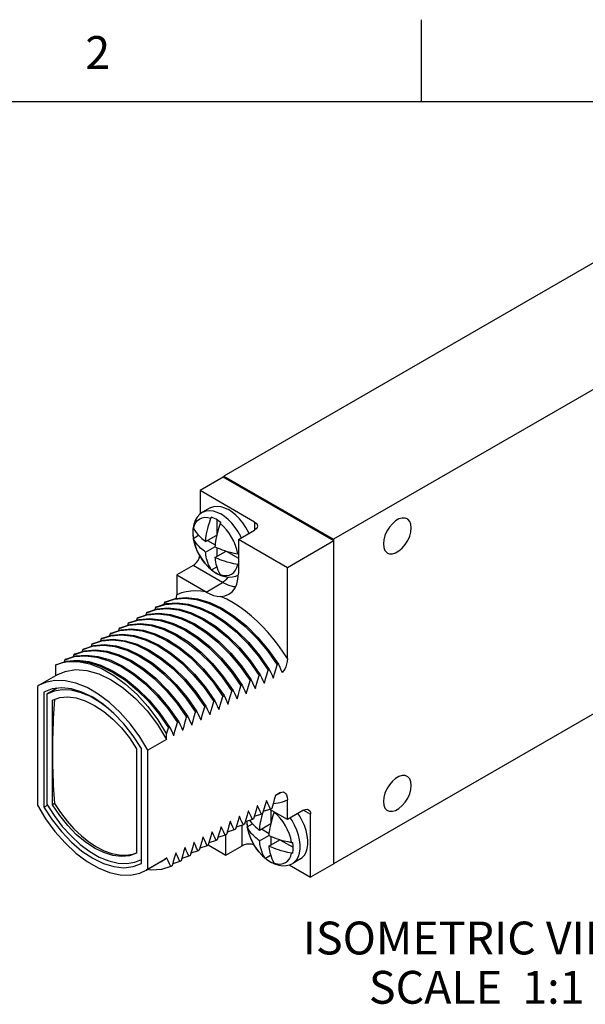
# Model space of a CAD drawing. Units: inches. Extents: x 0.4 to 16.6, y 0.6 to 10.4.
# Drawn here: x 13.2 to 14.9, y 7.4 to 10.4 of the extents above; entities that cross this region are included whole.
import ezdxf

# ---------------------------------------------------------------- set-up
doc = ezdxf.new("R2010")
doc.units = ezdxf.units.IN
doc.header["$LTSCALE"] = 0.935
doc.header["$MEASUREMENT"] = 0
doc.layers.get('0').update_dxf_attribs({"linetype": 'CONTINUOUS'})
for name, color, linetype in [('AXIS', 7, 'CONTINUOUS'), ('AXIS_COSMETIC_THREADS', 7, 'CONTINUOUS'), ('NOTES', 7, 'CONTINUOUS')]:
    doc.layers.add(name, color=color, linetype=linetype)
doc.styles.add('TEXTSTYLE_2', font='txt', dxfattribs={"width": 0.8})

msp = doc.modelspace()

# ---------------------------------------------------------------- linework, layer by layer
at = {"color": 2, "linetype": 'CONTINUOUS'}
for p, q in [((14.41, 10.112), (14.41, 10.362)), ((16.38, 10.112), (0.62, 10.112))]:
    msp.add_line(p, q, dxfattribs=at)
at = {"color": 7, "linetype": 'CONTINUOUS'}
for p, q in [((14.9824, 9.6506), (13.8086, 8.9729)), ((15.3161, 9.4579), (14.1424, 8.7802)), ((14.1438, 8.7753), (13.8072, 8.9696)), ((13.8086, 8.9729), (13.8086, 8.9688)), ((13.8086, 8.9729), (14.1424, 8.7802)), ((13.7365, 8.9288), (13.7365, 8.8571)), ((13.9026, 8.8328), (13.7365, 8.9288)), ((13.7677, 8.8763), (13.7444, 8.8628)), ((13.7874, 8.8397), (13.7874, 8.7932)), ((13.7145, 8.7962), (13.7164, 8.7805)), ((13.7147, 8.7946), (13.716, 8.783)), ((13.716, 8.783), (13.732, 8.7923)), ((13.7162, 8.7824), (13.716, 8.783)), ((13.7535, 8.7737), (13.7874, 8.7932)), ((13.8531, 8.7798), (13.9026, 8.8084)), ((13.7535, 8.741), (13.7817, 8.7573)), ((13.7591, 8.7769), (13.7824, 8.7635)), ((13.7874, 8.7548), (13.7874, 8.7279)), ((14.1438, 8.7753), (14.0023, 8.6936)), ((14.1424, 8.7802), (14.1424, 8.7761)), ((14.1438, 7.7922), (14.1438, 8.7753)), ((13.7817, 8.7247), (13.8157, 8.7443)), ((13.8157, 8.7443), (13.8531, 8.7226)), ((13.7153, 8.7002), (13.6658, 8.6716)), ((13.7624, 8.6953), (13.7743, 8.685)), ((13.7711, 8.6875), (13.7872, 8.6968)), ((14.0023, 8.4172), (14.0023, 8.6936)), ((13.6658, 8.6716), (13.6658, 8.6115)), ((13.6658, 8.6716), (13.7551, 8.62)), ((13.7705, 8.6883), (13.7698, 8.6892)), ((13.7711, 8.6875), (13.7705, 8.6883)), ((13.7743, 8.685), (13.7869, 8.6765)), ((13.7805, 8.6806), (13.7853, 8.6777)), ((13.7948, 8.673), (13.7994, 8.6712)), ((13.7556, 8.6197), (13.7551, 8.62)), ((13.6042, 8.5744), (13.6007, 8.5723)), ((13.6282, 8.5883), (13.6262, 8.5817)), ((13.6318, 8.5903), (13.6282, 8.5883)), ((13.5731, 8.5564), (13.5711, 8.5499)), ((13.5766, 8.5585), (13.5731, 8.5564)), ((13.6007, 8.5723), (13.5986, 8.5658)), ((13.5179, 8.5246), (13.5159, 8.518)), ((13.5215, 8.5266), (13.5179, 8.5246)), ((13.5455, 8.5405), (13.5435, 8.5339)), ((13.549, 8.5425), (13.5455, 8.5405)), ((13.4628, 8.4927), (13.4607, 8.4862)), ((13.4663, 8.4948), (13.4628, 8.4927)), ((13.4903, 8.5086), (13.4883, 8.5021)), ((13.4939, 8.5107), (13.4903, 8.5086)), ((13.4076, 8.4609), (13.4056, 8.4543)), ((13.4111, 8.4629), (13.4076, 8.4609)), ((13.4352, 8.4768), (13.4332, 8.4703)), ((13.4387, 8.4788), (13.4352, 8.4768)), ((14.1438, 7.793), (15.3161, 8.4699)), ((13.3525, 8.429), (13.3504, 8.4225)), ((13.356, 8.4311), (13.3525, 8.429)), ((13.38, 8.445), (13.378, 8.4384)), ((13.3836, 8.447), (13.38, 8.445)), ((13.2981, 8.3976), (13.3148, 8.4041)), ((13.3008, 8.3992), (13.2981, 8.3976)), ((13.2981, 8.3651), (13.2981, 8.3976)), ((13.3008, 8.3992), (13.3305, 8.4091)), ((13.3148, 8.4041), (13.3327, 8.4081)), ((13.3249, 8.4131), (13.3229, 8.4066)), ((13.3284, 8.4152), (13.3249, 8.4131)), ((13.3305, 8.4091), (13.3632, 8.412)), ((13.9713, 8.3977), (13.9748, 8.3997)), ((13.3039, 8.3684), (13.2473, 8.3358)), ((13.9161, 8.3658), (13.9197, 8.3679)), ((13.9437, 8.3818), (13.9473, 8.3838)), ((13.9568, 8.3635), (13.96, 8.3584)), ((13.2473, 8.3358), (13.2415, 8.3322)), ((13.861, 8.334), (13.8645, 8.336)), ((13.8886, 8.3499), (13.8921, 8.352)), ((13.9292, 8.3476), (13.9324, 8.3424)), ((13.9324, 8.3424), (13.9317, 8.342)), ((13.96, 8.3584), (13.9593, 8.3579)), ((13.2415, 8.3322), (13.2415, 7.9708)), ((13.2613, 8.315), (13.2613, 7.9651)), ((13.3014, 8.3266), (13.2704, 8.3087)), ((13.2704, 8.3087), (13.2704, 7.9738)), ((13.8058, 8.3021), (13.8094, 8.3042)), ((13.8334, 8.3181), (13.8369, 8.3201)), ((13.8741, 8.3157), (13.8773, 8.3106)), ((13.8773, 8.3106), (13.8766, 8.3102)), ((13.9016, 8.3316), (13.9048, 8.3265)), ((13.9048, 8.3265), (13.9041, 8.3261)), ((13.2874, 7.9723), (13.2874, 8.2906)), ((13.7783, 8.2862), (13.7818, 8.2883)), ((13.8189, 8.2839), (13.8221, 8.2787)), ((13.8221, 8.2787), (13.8214, 8.2783)), ((13.8465, 8.2998), (13.8497, 8.2947)), ((13.8497, 8.2947), (13.849, 8.2943)), ((13.4797, 8.2448), (13.459, 8.2638)), ((13.7231, 8.2544), (13.7266, 8.2564)), ((13.7507, 8.2703), (13.7542, 8.2723)), ((13.7638, 8.252), (13.767, 8.2469)), ((13.767, 8.2469), (13.7662, 8.2465)), ((13.7913, 8.268), (13.7945, 8.2628)), ((13.7945, 8.2628), (13.7938, 8.2624)), ((13.6068, 8.216), (13.6347, 8.1705)), ((13.6679, 8.2225), (13.6715, 8.2246)), ((13.6955, 8.2385), (13.6991, 8.2405)), ((13.7086, 8.2202), (13.7118, 8.2151)), ((13.7118, 8.2151), (13.7111, 8.2147)), ((13.7362, 8.2361), (13.7394, 8.231)), ((13.7394, 8.231), (13.7387, 8.2306)), ((13.6347, 8.1705), (13.6347, 8.1871)), ((13.6404, 8.2066), (13.6439, 8.2087)), ((13.6534, 8.1884), (13.6566, 8.1832)), ((13.6566, 8.1832), (13.6559, 8.1828)), ((13.681, 8.2043), (13.6842, 8.1991)), ((13.6842, 8.1991), (13.6835, 8.1987)), ((13.6347, 8.1705), (13.5781, 8.1379)), ((13.5434, 8.1428), (13.5434, 7.8245)), ((13.5583, 7.7937), (13.5583, 8.1435)), ((13.5781, 7.7764), (13.5781, 8.1379)), ((13.9811, 8.0091), (13.9659, 8.0003)), ((13.9753, 8.0056), (13.966, 8.0001)), ((13.2937, 7.9759), (13.2874, 7.9723)), ((13.939, 7.9848), (13.9383, 7.9844)), ((14.0023, 7.9269), (14.0023, 7.987)), ((13.2613, 7.9651), (13.2719, 7.9712)), ((13.8838, 7.953), (13.8831, 7.9526)), ((13.9114, 7.9689), (13.9107, 7.9685)), ((13.927, 7.9451), (13.9234, 7.943)), ((13.9242, 7.9346), (13.9267, 7.9439)), ((13.9267, 7.9439), (13.927, 7.9451)), ((13.931, 7.9587), (13.927, 7.9451)), ((13.951, 7.959), (13.929, 7.9519)), ((14.0023, 7.9269), (13.9484, 7.9581)), ((13.9546, 7.961), (13.951, 7.959)), ((13.9514, 7.9563), (13.9514, 7.9147)), ((13.9624, 7.95), (13.9622, 7.9495)), ((14.0518, 7.9555), (14.0023, 7.9269)), ((14.0731, 7.7514), (14.0731, 7.9433)), ((13.8287, 7.9211), (13.828, 7.9207)), ((13.8563, 7.9371), (13.8556, 7.9366)), ((13.8718, 7.9132), (13.8683, 7.9112)), ((13.8758, 7.9269), (13.8718, 7.9132)), ((13.8959, 7.9271), (13.8738, 7.92)), ((13.8786, 7.9216), (13.8785, 7.9177)), ((13.8785, 7.9177), (13.8804, 7.902)), ((13.8788, 7.9216), (13.8788, 7.9161)), ((13.8788, 7.9161), (13.8801, 7.9045)), ((13.8801, 7.9045), (13.8961, 7.9137)), ((13.8994, 7.9292), (13.8959, 7.9271)), ((13.9034, 7.9428), (13.8994, 7.9292)), ((13.9234, 7.943), (13.9014, 7.936)), ((13.9175, 7.8951), (13.9514, 7.9147)), ((13.7735, 7.8893), (13.7728, 7.8889)), ((13.8011, 7.9052), (13.8004, 7.9048)), ((13.8207, 7.895), (13.8167, 7.8814)), ((13.8407, 7.8953), (13.8187, 7.8882)), ((13.8443, 7.8973), (13.8407, 7.8953)), ((13.8483, 7.9109), (13.8443, 7.8973)), ((13.8683, 7.9112), (13.8461, 7.9036)), ((13.8803, 7.9038), (13.8801, 7.9045)), ((13.9232, 7.8984), (13.9464, 7.8849)), ((13.7184, 7.8574), (13.7177, 7.857)), ((13.746, 7.8734), (13.7452, 7.873)), ((13.7655, 7.8632), (13.7615, 7.8496)), ((13.7856, 7.8634), (13.7635, 7.8563)), ((13.7891, 7.8655), (13.7856, 7.8634)), ((13.7931, 7.8791), (13.7891, 7.8655)), ((13.8131, 7.8794), (13.7911, 7.8723)), ((13.8167, 7.8814), (13.8131, 7.8794)), ((13.9175, 7.8624), (13.9458, 7.8788)), ((13.9458, 7.8461), (13.9797, 7.8657)), ((13.9514, 7.8762), (13.9514, 7.8494)), ((13.9797, 7.8657), (14.0199, 7.8425)), ((13.6632, 7.8256), (13.6625, 7.8252)), ((13.6908, 7.8415), (13.6901, 7.8411)), ((13.7104, 7.8313), (13.7064, 7.8177)), ((13.7304, 7.8316), (13.7084, 7.8245)), ((13.7339, 7.8336), (13.7304, 7.8316)), ((13.738, 7.8473), (13.7339, 7.8336)), ((13.758, 7.8475), (13.7359, 7.8404)), ((13.7615, 7.8496), (13.758, 7.8475)), ((13.815, 7.8187), (13.8645, 7.8473)), ((13.5781, 7.7764), (13.6347, 7.8091)), ((13.6289, 7.8055), (13.5782, 7.7763)), ((13.6347, 7.8091), (13.6288, 7.8055)), ((13.6349, 7.8093), (13.6347, 7.8082)), ((13.6347, 7.8082), (13.6347, 7.8091)), ((13.6356, 7.8097), (13.6349, 7.8093)), ((13.6394, 7.8013), (13.6356, 7.8097)), ((13.6552, 7.7995), (13.6512, 7.7859)), ((13.6753, 7.7998), (13.6532, 7.7927)), ((13.6788, 7.8018), (13.6753, 7.7998)), ((13.6828, 7.8154), (13.6788, 7.8018)), ((13.7028, 7.8157), (13.6808, 7.8086)), ((13.7064, 7.8177), (13.7028, 7.8157)), ((13.9264, 7.8168), (13.9383, 7.8064)), ((13.9345, 7.8097), (13.9339, 7.8106)), ((13.9352, 7.809), (13.9345, 7.8097)), ((13.9352, 7.809), (13.9512, 7.8182)), ((13.9383, 7.8064), (13.951, 7.7979)), ((13.9446, 7.8021), (13.9493, 7.7992)), ((13.9588, 7.7944), (13.9635, 7.7927)), ((14.0418, 7.8072), (14.0185, 7.7937)), ((13.5723, 7.7728), (13.5781, 7.7764)), ((13.5879, 7.7725), (13.5726, 7.7747)), ((13.6512, 7.7859), (13.6477, 7.7838)), ((14.0077, 7.7891), (14.0731, 7.7514))]:
    msp.add_line(p, q, dxfattribs=at)
at = {"color": 9, "linetype": 'CONTINUOUS'}
for p, q in [((13.9026, 8.8328), (13.9026, 8.8084)), ((13.7354, 8.7306), (13.7289, 8.743)), ((13.7429, 8.7187), (13.7354, 8.7306)), ((13.8051, 8.6483), (13.7153, 8.7002)), ((13.7556, 8.6197), (13.8051, 8.6483)), ((13.9753, 8.0056), (13.9811, 8.0091)), ((14.0518, 7.9555), (14.0731, 7.9433)), ((13.8645, 7.8473), (13.8645, 7.9099)), ((13.8995, 7.852), (13.893, 7.8644)), ((13.907, 7.8402), (13.8995, 7.852))]:
    msp.add_line(p, q, dxfattribs=at)
at = {"color": 7, "linetype": 'CONTINUOUS'}
for points in [[(13.7677, 8.8763), (13.7698, 8.8774), (13.7789, 8.8805), (13.789, 8.8814), (13.7998, 8.8801), (13.8112, 8.8765), (13.8227, 8.8708)], [(13.7444, 8.8628), (13.7356, 8.8564), (13.7279, 8.848), (13.7217, 8.8376), (13.7172, 8.8253)], [(13.7535, 8.7737), (13.7539, 8.7786), (13.7546, 8.7841), (13.7555, 8.7903), (13.7566, 8.7971), (13.7582, 8.8047), (13.7601, 8.8131), (13.7626, 8.8225), (13.7658, 8.8329), (13.7698, 8.8444)], [(13.7698, 8.8444), (13.7702, 8.8455), (13.7707, 8.8465), (13.7711, 8.8475)], [(13.7853, 8.841), (13.7805, 8.8436), (13.7758, 8.8458), (13.7711, 8.8475)], [(13.8852, 8.7983), (13.8836, 8.8019), (13.8756, 8.8163), (13.8666, 8.8299), (13.8565, 8.8424), (13.8457, 8.8536), (13.8343, 8.8631), (13.8227, 8.8708)], [(13.7172, 8.8253), (13.7147, 8.8113), (13.7145, 8.7962)], [(13.716, 8.8157), (13.7147, 8.8056), (13.7147, 8.7946)], [(13.716, 8.8157), (13.7163, 8.8147), (13.7168, 8.8138)], [(13.7168, 8.8138), (13.7207, 8.8069), (13.725, 8.8007), (13.7293, 8.7952)], [(13.7981, 8.8281), (13.7941, 8.8165), (13.7909, 8.8061), (13.7884, 8.7968), (13.7864, 8.7884), (13.7849, 8.7808), (13.7837, 8.7739), (13.7829, 8.7678), (13.7822, 8.7622), (13.7817, 8.7573)], [(13.7994, 8.8312), (13.7948, 8.8348), (13.79, 8.8381), (13.7853, 8.841)], [(13.7994, 8.8312), (13.7987, 8.8296), (13.7981, 8.8281)], [(13.9026, 8.8328), (13.9074, 8.8293), (13.9104, 8.8251), (13.9114, 8.8206)], [(13.9114, 8.8206), (13.9104, 8.8161), (13.9074, 8.8119), (13.9026, 8.8084)], [(13.7168, 8.7811), (13.7165, 8.7817), (13.7162, 8.7824)], [(13.7293, 8.7952), (13.7337, 8.7905), (13.7379, 8.7863), (13.742, 8.7826), (13.7458, 8.7794), (13.7496, 8.7765), (13.7535, 8.7737)], [(13.7164, 8.7805), (13.7203, 8.7649), (13.7259, 8.7494), (13.733, 8.7345), (13.7416, 8.7204), (13.7514, 8.7072), (13.7624, 8.6953)], [(13.7535, 8.741), (13.7496, 8.7438), (13.7458, 8.7467), (13.742, 8.75), (13.7379, 8.7536), (13.7337, 8.7578), (13.7293, 8.7626), (13.725, 8.768), (13.7207, 8.7742), (13.7168, 8.7811)], [(13.7817, 8.7573), (13.7866, 8.7551), (13.7917, 8.7529), (13.7973, 8.7507), (13.8036, 8.7484), (13.8108, 8.7459), (13.8191, 8.7434), (13.8286, 8.7409), (13.8393, 8.7384), (13.8512, 8.7361)], [(13.7153, 8.7002), (13.7208, 8.7042), (13.7259, 8.7096), (13.7303, 8.716), (13.7336, 8.723), (13.7357, 8.7301)], [(13.7698, 8.6892), (13.7658, 8.6961), (13.7626, 8.7028), (13.7601, 8.7092), (13.7582, 8.7154), (13.7566, 8.7212), (13.7555, 8.7267), (13.7546, 8.7318), (13.7539, 8.7366), (13.7535, 8.741)], [(13.7817, 8.7247), (13.7822, 8.7203), (13.7829, 8.7155), (13.7837, 8.7104), (13.7849, 8.7049), (13.7864, 8.699)], [(13.8512, 8.7035), (13.8393, 8.7058), (13.8286, 8.7082), (13.8191, 8.7107), (13.8108, 8.7133), (13.8036, 8.7157), (13.7973, 8.718), (13.7917, 8.7203), (13.7866, 8.7224), (13.7817, 8.7247)], [(13.8512, 8.7361), (13.8523, 8.736), (13.8531, 8.7359)], [(13.7864, 8.699), (13.7884, 8.6929), (13.7909, 8.6864), (13.7941, 8.6797), (13.7981, 8.6728)], [(13.8531, 8.7032), (13.8529, 8.7032), (13.8512, 8.7035)], [(13.7711, 8.6875), (13.7758, 8.6839), (13.7805, 8.6806)], [(13.7853, 8.6777), (13.79, 8.6752), (13.7948, 8.673)], [(13.7869, 8.6765), (13.7994, 8.6704), (13.8119, 8.6666), (13.8237, 8.665), (13.8348, 8.6655), (13.8451, 8.668), (13.8528, 8.6715)], [(13.7981, 8.6728), (13.7985, 8.6722), (13.799, 8.6717), (13.7994, 8.6712)], [(13.8246, 8.6129), (13.8343, 8.6203), (13.8424, 8.6308), (13.8483, 8.6438), (13.8519, 8.659), (13.8531, 8.6761)], [(13.6318, 8.5903), (13.6615, 8.6002), (13.6942, 8.6031), (13.7292, 8.599), (13.7659, 8.5879), (13.8033, 8.5702), (13.8407, 8.5462), (13.8774, 8.5164), (13.9124, 8.4816), (13.9451, 8.4424), (13.9748, 8.3997)], [(13.6646, 8.6005), (13.665, 8.6022), (13.6658, 8.6115)], [(13.7556, 8.6197), (13.7667, 8.6139), (13.7777, 8.6096), (13.7886, 8.6072), (13.7992, 8.6064)], [(13.7992, 8.6064), (13.8124, 8.608), (13.8246, 8.6129)], [(13.6007, 8.5723), (13.6303, 8.5822), (13.6631, 8.5851), (13.6981, 8.581), (13.7347, 8.57), (13.7722, 8.5522), (13.8096, 8.5282), (13.8463, 8.4985), (13.8813, 8.4636), (13.914, 8.4244), (13.9437, 8.3818)], [(13.6042, 8.5744), (13.6339, 8.5843), (13.6666, 8.5872), (13.7016, 8.583)], [(13.6282, 8.5883), (13.6579, 8.5981), (13.6906, 8.601), (13.7257, 8.5969), (13.7623, 8.5859), (13.7998, 8.5682), (13.8372, 8.5442), (13.8738, 8.5144), (13.9089, 8.4795), (13.9416, 8.4403), (13.9713, 8.3977)], [(13.7016, 8.583), (13.7383, 8.572), (13.7757, 8.5543), (13.8132, 8.5303), (13.8498, 8.5005), (13.8848, 8.4656), (13.9176, 8.4265), (13.9473, 8.3838)], [(13.5455, 8.5405), (13.5752, 8.5504), (13.6079, 8.5533), (13.643, 8.5492), (13.6796, 8.5381), (13.717, 8.5204), (13.7545, 8.4964), (13.7911, 8.4666), (13.8262, 8.4318), (13.8589, 8.3926), (13.8886, 8.3499)], [(13.549, 8.5425), (13.5787, 8.5524), (13.6114, 8.5553)], [(13.5731, 8.5564), (13.6028, 8.5663), (13.6355, 8.5692), (13.6705, 8.5651), (13.7072, 8.554), (13.7446, 8.5363), (13.782, 8.5123), (13.8187, 8.4825), (13.8537, 8.4477), (13.8865, 8.4085), (13.9161, 8.3658)], [(13.5766, 8.5585), (13.6063, 8.5683), (13.639, 8.5712)], [(13.6114, 8.5553), (13.6465, 8.5512), (13.6831, 8.5402), (13.7206, 8.5224), (13.758, 8.4984), (13.7946, 8.4687), (13.8297, 8.4338), (13.8624, 8.3946), (13.8921, 8.352)], [(13.639, 8.5712), (13.6741, 8.5671), (13.7107, 8.5561), (13.7481, 8.5384), (13.7856, 8.5143), (13.8222, 8.4846), (13.8573, 8.4497), (13.89, 8.4105), (13.9197, 8.3679)], [(13.4903, 8.5086), (13.52, 8.5185), (13.5528, 8.5214), (13.5878, 8.5173), (13.6244, 8.5063), (13.6619, 8.4886), (13.6993, 8.4645), (13.736, 8.4348), (13.771, 8.3999), (13.8037, 8.3607), (13.8334, 8.3181)], [(13.4939, 8.5107), (13.5236, 8.5206), (13.5563, 8.5235)], [(13.5179, 8.5246), (13.5476, 8.5344), (13.5803, 8.5374), (13.6154, 8.5332), (13.652, 8.5222), (13.6895, 8.5045), (13.7269, 8.4805), (13.7635, 8.4507), (13.7986, 8.4158), (13.8313, 8.3766), (13.861, 8.334)], [(13.5215, 8.5266), (13.5511, 8.5365), (13.5839, 8.5394)], [(13.5563, 8.5235), (13.5913, 8.5194), (13.628, 8.5083), (13.6654, 8.4906), (13.7029, 8.4666), (13.7395, 8.4368), (13.7745, 8.402), (13.8073, 8.3628), (13.8369, 8.3201)], [(13.5839, 8.5394), (13.6189, 8.5353), (13.6556, 8.5242), (13.693, 8.5065), (13.7304, 8.4825), (13.7671, 8.4527), (13.8021, 8.4179), (13.8348, 8.3787), (13.8645, 8.336)], [(13.4352, 8.4768), (13.4649, 8.4867), (13.4976, 8.4896), (13.5326, 8.4855), (13.5693, 8.4744), (13.6067, 8.4567), (13.6442, 8.4327), (13.6808, 8.4029), (13.7159, 8.3681), (13.7486, 8.3289), (13.7783, 8.2862)], [(13.4387, 8.4788), (13.4684, 8.4887), (13.5011, 8.4916)], [(13.4628, 8.4927), (13.4925, 8.5026), (13.5252, 8.5055), (13.5602, 8.5014), (13.5969, 8.4904), (13.6343, 8.4726), (13.6717, 8.4486), (13.7084, 8.4189), (13.7434, 8.384), (13.7761, 8.3448), (13.8058, 8.3021)], [(13.4663, 8.4948), (13.496, 8.5046), (13.5287, 8.5076)], [(13.5011, 8.4916), (13.5362, 8.4875), (13.5728, 8.4765), (13.6103, 8.4588), (13.6477, 8.4347), (13.6843, 8.405), (13.7194, 8.3701), (13.7521, 8.3309), (13.7818, 8.2883)], [(13.5287, 8.5076), (13.5638, 8.5034), (13.6004, 8.4924), (13.6378, 8.4747), (13.6753, 8.4507), (13.7119, 8.4209), (13.747, 8.386), (13.7797, 8.3468), (13.8094, 8.3042)], [(13.38, 8.445), (13.4097, 8.4548), (13.4424, 8.4577), (13.4775, 8.4536), (13.5141, 8.4426), (13.5516, 8.4249), (13.589, 8.4009), (13.6256, 8.3711), (13.6607, 8.3362), (13.6934, 8.297), (13.7231, 8.2544)], [(13.3836, 8.447), (13.4133, 8.4569), (13.446, 8.4598)], [(13.4076, 8.4609), (13.4373, 8.4708), (13.47, 8.4737), (13.5051, 8.4696), (13.5417, 8.4585), (13.5791, 8.4408), (13.6166, 8.4168), (13.6532, 8.387), (13.6883, 8.3522), (13.721, 8.313), (13.7507, 8.2703)], [(13.4111, 8.4629), (13.4408, 8.4728), (13.4736, 8.4757)], [(13.446, 8.4598), (13.481, 8.4557), (13.5177, 8.4446), (13.5551, 8.4269), (13.5925, 8.4029), (13.6292, 8.3731), (13.6642, 8.3383), (13.697, 8.2991), (13.7266, 8.2564)], [(13.4736, 8.4757), (13.5086, 8.4716), (13.5452, 8.4606), (13.5827, 8.4428), (13.6201, 8.4188), (13.6568, 8.3891), (13.6918, 8.3542), (13.7245, 8.315), (13.7542, 8.2723)], [(13.3249, 8.4131), (13.3546, 8.423), (13.3873, 8.4259), (13.4223, 8.4218), (13.459, 8.4107), (13.4964, 8.393), (13.5339, 8.369), (13.5705, 8.3393), (13.6055, 8.3044), (13.6383, 8.2652), (13.6679, 8.2225)], [(13.3284, 8.4152), (13.3581, 8.425), (13.3908, 8.4279)], [(13.3525, 8.429), (13.3821, 8.4389), (13.4149, 8.4418), (13.4499, 8.4377), (13.4866, 8.4267), (13.524, 8.4089), (13.5614, 8.3849), (13.5981, 8.3552), (13.6331, 8.3203), (13.6658, 8.2811), (13.6955, 8.2385)], [(13.356, 8.4311), (13.3857, 8.441), (13.4184, 8.4439)], [(13.3908, 8.4279), (13.4259, 8.4238), (13.4625, 8.4128), (13.5, 8.3951), (13.5374, 8.3711), (13.574, 8.3413), (13.6091, 8.3064), (13.6418, 8.2672), (13.6715, 8.2246)], [(13.4184, 8.4439), (13.4535, 8.4398), (13.4901, 8.4287), (13.5275, 8.411), (13.565, 8.387), (13.6016, 8.3572), (13.6367, 8.3224), (13.6694, 8.2832), (13.6991, 8.2405)], [(13.3327, 8.4081), (13.3652, 8.4098), (13.3999, 8.4047), (13.4359, 8.393), (13.4726, 8.375), (13.5093, 8.3509), (13.5451, 8.3214), (13.5793, 8.287), (13.6113, 8.2484), (13.6404, 8.2066)], [(13.3327, 8.4081), (13.3658, 8.4079), (13.401, 8.4007), (13.4373, 8.3866), (13.4738, 8.366), (13.5101, 8.3393), (13.545, 8.3073), (13.5778, 8.2708), (13.608, 8.2303), (13.6347, 8.1871)], [(13.3632, 8.412), (13.3983, 8.4079), (13.4349, 8.3969), (13.4724, 8.3791), (13.5098, 8.3551), (13.5464, 8.3254), (13.5815, 8.2905), (13.6142, 8.2513), (13.6439, 8.2087)], [(13.96, 8.3584), (13.9635, 8.3709), (13.9673, 8.3841), (13.9713, 8.3977)], [(13.9748, 8.3997), (13.9789, 8.3912), (13.9828, 8.3829), (13.9865, 8.3748)], [(14.0023, 8.4172), (14.0017, 8.4084), (13.9999, 8.3999), (13.9972, 8.3922), (13.994, 8.3853), (13.9904, 8.3794), (13.9865, 8.3748)], [(13.3039, 8.3684), (13.3259, 8.3781), (13.3576, 8.3835), (13.3922, 8.381), (13.4288, 8.3705), (13.4664, 8.3523), (13.504, 8.3271), (13.5405, 8.2953), (13.5751, 8.2579), (13.6068, 8.216)], [(13.9048, 8.3265), (13.9084, 8.3391), (13.9121, 8.3522), (13.9161, 8.3658)], [(13.9197, 8.3679), (13.9239, 8.359), (13.9279, 8.3504), (13.9317, 8.342)], [(13.9324, 8.3424), (13.9359, 8.355), (13.9397, 8.3681), (13.9437, 8.3818)], [(13.9473, 8.3838), (13.9515, 8.3749), (13.9555, 8.3663), (13.9593, 8.3579)], [(13.5781, 8.1379), (13.5529, 8.1793), (13.5246, 8.2179), (13.4937, 8.253), (13.4609, 8.2835), (13.4269, 8.309), (13.3926, 8.3288), (13.3587, 8.3425), (13.3259, 8.3498), (13.295, 8.3505), (13.2666, 8.3446), (13.2473, 8.3358)], [(13.8497, 8.2947), (13.8532, 8.3073), (13.857, 8.3204), (13.861, 8.334)], [(13.8645, 8.336), (13.8688, 8.3272), (13.8728, 8.3186), (13.8766, 8.3102)], [(13.8773, 8.3106), (13.8808, 8.3232), (13.8846, 8.3363), (13.8886, 8.3499)], [(13.8921, 8.352), (13.8963, 8.3431), (13.9004, 8.3345), (13.9041, 8.3261)], [(13.377, 8.3152), (13.3451, 8.325), (13.3146, 8.3282), (13.2865, 8.3248), (13.2613, 8.315)], [(13.3718, 8.3141), (13.3438, 8.3208), (13.3172, 8.3221), (13.2926, 8.3181), (13.2704, 8.3087)], [(13.459, 8.2638), (13.43, 8.2853), (13.4008, 8.3022), (13.3718, 8.3141)], [(13.5583, 8.1435), (13.5331, 8.1824), (13.505, 8.2183), (13.4745, 8.2502), (13.4426, 8.2774), (13.4098, 8.2993), (13.377, 8.3152)], [(13.8094, 8.3042), (13.8136, 8.2953), (13.8176, 8.2867), (13.8214, 8.2783)], [(13.8221, 8.2787), (13.8256, 8.2913), (13.8294, 8.3044), (13.8334, 8.3181)], [(13.8369, 8.3201), (13.8412, 8.3113), (13.8452, 8.3026), (13.849, 8.2943)], [(13.2874, 8.2906), (13.3094, 8.2982), (13.3338, 8.3004), (13.3599, 8.2971), (13.3874, 8.2885), (13.4154, 8.2747), (13.4435, 8.2561), (13.4709, 8.2331), (13.4971, 8.2061), (13.5214, 8.1758), (13.5434, 8.1428)], [(13.2936, 8.2927), (13.2926, 8.2792), (13.2917, 8.2642), (13.2908, 8.2493), (13.29, 8.2344), (13.2893, 8.2196), (13.2888, 8.2047), (13.2883, 8.19), (13.2879, 8.1753), (13.2877, 8.1606), (13.2875, 8.146), (13.2875, 8.1315), (13.2875, 8.117), (13.2877, 8.1025), (13.288, 8.0881), (13.2883, 8.0738), (13.2888, 8.0596), (13.2893, 8.0455), (13.29, 8.0314), (13.2908, 8.0174), (13.2917, 8.0035), (13.2926, 7.9897), (13.2937, 7.9759)], [(13.767, 8.2469), (13.7705, 8.2595), (13.7742, 8.2726), (13.7783, 8.2862)], [(13.7818, 8.2883), (13.786, 8.2794), (13.7901, 8.2708), (13.7938, 8.2624)], [(13.7945, 8.2628), (13.7981, 8.2754), (13.8018, 8.2885), (13.8058, 8.3021)], [(13.7118, 8.2151), (13.7153, 8.2277), (13.7191, 8.2408), (13.7231, 8.2544)], [(13.7266, 8.2564), (13.7309, 8.2476), (13.7349, 8.2389), (13.7387, 8.2306)], [(13.7394, 8.231), (13.7429, 8.2436), (13.7467, 8.2567), (13.7507, 8.2703)], [(13.7542, 8.2723), (13.7585, 8.2635), (13.7625, 8.2549), (13.7662, 8.2465)], [(13.6566, 8.1832), (13.6602, 8.1958), (13.6639, 8.2089), (13.6679, 8.2225)], [(13.6715, 8.2246), (13.6757, 8.2157), (13.6797, 8.2071), (13.6835, 8.1987)], [(13.6842, 8.1991), (13.6877, 8.2117), (13.6915, 8.2248), (13.6955, 8.2385)], [(13.6991, 8.2405), (13.7033, 8.2316), (13.7073, 8.223), (13.7111, 8.2147)], [(13.6347, 8.1871), (13.6375, 8.1967), (13.6404, 8.2066)], [(13.6439, 8.2087), (13.6482, 8.1998), (13.6522, 8.1912), (13.6559, 8.1828)], [(13.9811, 8.0091), (13.9852, 8.0108), (13.9894, 8.0111), (13.9933, 8.0097), (13.9968, 8.0067), (13.9996, 8.002), (14.0016, 7.9954), (14.0023, 7.987)], [(13.2704, 7.9738), (13.2926, 7.9389), (13.3172, 7.9064), (13.3438, 7.877), (13.3718, 7.8513), (13.4008, 7.8298), (13.43, 7.8129), (13.459, 7.801), (13.487, 7.7943), (13.5136, 7.793), (13.5383, 7.797), (13.5583, 7.8055)], [(13.2937, 7.9759), (13.3119, 7.9483), (13.3317, 7.9224), (13.3529, 7.8987), (13.3753, 7.8775), (13.3983, 7.8592), (13.4217, 7.844)], [(13.9383, 7.9844), (13.9348, 7.9718), (13.931, 7.9587)], [(13.951, 7.959), (13.9468, 7.9678), (13.9428, 7.9764), (13.939, 7.9848)], [(13.9659, 8.0003), (13.9623, 7.9877), (13.9586, 7.9746), (13.9546, 7.961)], [(13.2415, 7.9708), (13.2666, 7.9294), (13.295, 7.8907), (13.3259, 7.8557), (13.3587, 7.8251), (13.3926, 7.7996), (13.4269, 7.7798), (13.4609, 7.7661), (13.4937, 7.7588), (13.5246, 7.7582), (13.5529, 7.7641), (13.5723, 7.7728)], [(13.2613, 7.9651), (13.2865, 7.9262), (13.3146, 7.8903), (13.3451, 7.8584), (13.377, 7.8312), (13.4098, 7.8094), (13.4426, 7.7934), (13.4745, 7.7837), (13.505, 7.7805), (13.5331, 7.7838), (13.5583, 7.7937)], [(13.5434, 7.8245), (13.5214, 7.8169), (13.4971, 7.8148), (13.4709, 7.818), (13.4435, 7.8266), (13.4154, 7.8404), (13.3874, 7.859), (13.3599, 7.882), (13.3338, 7.909), (13.3094, 7.9393), (13.2874, 7.9723)], [(13.8831, 7.9526), (13.8796, 7.94), (13.8758, 7.9269)], [(13.8959, 7.9271), (13.8916, 7.936), (13.8876, 7.9446), (13.8838, 7.953)], [(13.9107, 7.9685), (13.9072, 7.9559), (13.9034, 7.9428)], [(13.9234, 7.943), (13.9192, 7.9519), (13.9152, 7.9605), (13.9114, 7.9689)], [(13.9622, 7.9495), (13.9582, 7.938), (13.955, 7.9276), (13.9525, 7.9182), (13.9505, 7.9098), (13.949, 7.9022), (13.9478, 7.8954), (13.9469, 7.8892), (13.9463, 7.8837), (13.9458, 7.8788)], [(14.0418, 7.8072), (14.0476, 7.8113), (14.0542, 7.8186), (14.0592, 7.8278), (14.0626, 7.8387), (14.0644, 7.8509), (14.0644, 7.8644), (14.0626, 7.8786), (14.0592, 7.8935), (14.0542, 7.9085), (14.0476, 7.9233), (14.0397, 7.9377), (14.0345, 7.9455)], [(14.0518, 7.9555), (14.0573, 7.9579), (14.0625, 7.9584), (14.0668, 7.957)], [(14.0668, 7.957), (14.0702, 7.9539), (14.0723, 7.9492), (14.0731, 7.9433)], [(13.828, 7.9207), (13.8245, 7.9081), (13.8207, 7.895)], [(13.8407, 7.8953), (13.8365, 7.9041), (13.8325, 7.9128), (13.8287, 7.9211)], [(13.8556, 7.9366), (13.852, 7.924), (13.8483, 7.9109)], [(13.8683, 7.9112), (13.864, 7.9201), (13.86, 7.9287), (13.8563, 7.9371)], [(13.8874, 7.9244), (13.889, 7.9221), (13.8934, 7.9167)], [(13.8934, 7.9167), (13.8978, 7.9119), (13.902, 7.9077), (13.906, 7.9041), (13.9099, 7.9009), (13.9137, 7.8979), (13.9175, 7.8951)], [(13.9175, 7.8951), (13.918, 7.9), (13.9186, 7.9055), (13.9195, 7.9117), (13.9207, 7.9186), (13.9222, 7.9262), (13.9242, 7.9346)], [(13.7728, 7.8889), (13.7693, 7.8763), (13.7655, 7.8632)], [(13.7856, 7.8634), (13.7813, 7.8723), (13.7773, 7.8809), (13.7735, 7.8893)], [(13.8004, 7.9048), (13.7969, 7.8922), (13.7931, 7.8791)], [(13.8131, 7.8794), (13.8089, 7.8882), (13.8049, 7.8968), (13.8011, 7.9052)], [(13.8808, 7.9025), (13.8805, 7.9032), (13.8803, 7.9038)], [(13.8804, 7.902), (13.8843, 7.8863), (13.8899, 7.8709), (13.8971, 7.856), (13.9057, 7.8418), (13.9155, 7.8287), (13.9264, 7.8168)], [(13.9175, 7.8624), (13.9137, 7.8652), (13.9099, 7.8682), (13.906, 7.8714), (13.902, 7.8751), (13.8978, 7.8792), (13.8934, 7.884), (13.889, 7.8895), (13.8848, 7.8956), (13.8808, 7.9025)], [(13.7177, 7.857), (13.7141, 7.8444), (13.7104, 7.8313)], [(13.7304, 7.8316), (13.7262, 7.8404), (13.7222, 7.8491), (13.7184, 7.8574)], [(13.7452, 7.873), (13.7417, 7.8604), (13.738, 7.8473)], [(13.758, 7.8475), (13.7537, 7.8564), (13.7497, 7.865), (13.746, 7.8734)], [(13.9339, 7.8106), (13.9299, 7.8175), (13.9267, 7.8242), (13.9242, 7.8307), (13.9222, 7.8368), (13.9207, 7.8426), (13.9195, 7.8481), (13.9186, 7.8533), (13.918, 7.8581), (13.9175, 7.8624)], [(13.9458, 7.8788), (13.9507, 7.8765), (13.9558, 7.8744), (13.9614, 7.8721), (13.9677, 7.8698), (13.9749, 7.8674), (13.9832, 7.8648), (13.9926, 7.8623), (14.0033, 7.8599), (14.0152, 7.8576)], [(14.0152, 7.8576), (14.0164, 7.8574), (14.0175, 7.8573), (14.0186, 7.8571)], [(14.0186, 7.8245), (14.0199, 7.8346), (14.0199, 7.8456), (14.0186, 7.8571)], [(13.4217, 7.844), (13.4451, 7.8322), (13.4681, 7.8239), (13.4904, 7.8193), (13.5117, 7.8185), (13.5315, 7.8215), (13.543, 7.8257)], [(13.6625, 7.8252), (13.659, 7.8126), (13.6552, 7.7995)], [(13.6753, 7.7998), (13.671, 7.8086), (13.667, 7.8172), (13.6632, 7.8256)], [(13.6901, 7.8411), (13.6866, 7.8285), (13.6828, 7.8154)], [(13.7028, 7.8157), (13.6986, 7.8245), (13.6946, 7.8331), (13.6908, 7.8415)], [(13.9006, 7.8501), (13.8934, 7.8518), (13.8857, 7.8524), (13.8779, 7.8518), (13.8707, 7.8501), (13.8645, 7.8473)], [(14.0152, 7.8249), (14.0033, 7.8272), (13.9926, 7.8297), (13.9832, 7.8322), (13.9749, 7.8347), (13.9677, 7.8371), (13.9614, 7.8395), (13.9558, 7.8417), (13.9507, 7.8439), (13.9458, 7.8461)], [(13.9458, 7.8461), (13.9463, 7.8417), (13.9469, 7.837), (13.9478, 7.8318), (13.949, 7.8263), (13.9505, 7.8205)], [(14.0186, 7.8245), (14.0169, 7.8247), (14.0152, 7.8249)], [(13.6347, 7.8082), (13.6178, 7.798), (13.6113, 7.7954)], [(13.6477, 7.7838), (13.6434, 7.7927), (13.6394, 7.8013)], [(13.9352, 7.809), (13.9399, 7.8054), (13.9446, 7.8021)], [(13.9493, 7.7992), (13.9541, 7.7966), (13.9588, 7.7944)], [(13.9505, 7.8205), (13.9525, 7.8143), (13.955, 7.8079), (13.9582, 7.8012), (13.9622, 7.7943)], [(13.951, 7.7979), (13.9635, 7.7918), (13.9759, 7.788), (13.9878, 7.7864), (13.9989, 7.787), (14.0091, 7.7895), (14.0185, 7.7937)], [(13.9622, 7.7943), (13.9626, 7.7937), (13.963, 7.7932), (13.9635, 7.7927)], [(13.6477, 7.7838), (13.6193, 7.7747), (13.5879, 7.7725)]]:
    msp.add_lwpolyline(points, dxfattribs=at)
at = {"color": 9, "linetype": 'CONTINUOUS'}
for points in [[(13.7168, 8.8138), (13.7195, 8.8232), (13.7236, 8.8313), (13.7289, 8.8378), (13.7354, 8.8427), (13.7429, 8.8459), (13.7513, 8.8472), (13.7603, 8.8467), (13.7698, 8.8444)], [(13.7444, 8.8628), (13.7465, 8.8639), (13.7556, 8.867), (13.7657, 8.8679), (13.7765, 8.8666), (13.7878, 8.863), (13.7994, 8.8574)], [(13.8618, 8.7848), (13.8602, 8.7884), (13.8523, 8.8028), (13.8432, 8.8164), (13.8332, 8.829), (13.8224, 8.8401), (13.811, 8.8497), (13.7994, 8.8574)], [(13.8512, 8.7361), (13.8485, 8.7487), (13.8444, 8.7615), (13.839, 8.7743), (13.8325, 8.7867), (13.825, 8.7985), (13.8167, 8.8095), (13.8077, 8.8194), (13.7981, 8.8281)], [(13.7289, 8.743), (13.7236, 8.7557), (13.7195, 8.7685), (13.7168, 8.7811)], [(13.7698, 8.6892), (13.7603, 8.6978), (13.7513, 8.7078), (13.7429, 8.7187)], [(13.7981, 8.6728), (13.8077, 8.6705), (13.8167, 8.67), (13.825, 8.6713), (13.8325, 8.6745), (13.839, 8.6794), (13.8444, 8.686), (13.8485, 8.694), (13.8512, 8.7035)], [(13.8207, 8.6654), (13.8201, 8.6641), (13.8157, 8.6577), (13.8106, 8.6523), (13.8051, 8.6483)], [(13.8446, 8.6356), (13.8384, 8.6358), (13.822, 8.6402), (13.8051, 8.6483)], [(13.7551, 8.62), (13.7392, 8.6224), (13.7239, 8.6233), (13.7088, 8.6228), (13.6942, 8.6207), (13.6798, 8.617), (13.6658, 8.6115)], [(14.0023, 8.4172), (13.9879, 8.4394), (13.9732, 8.4602), (13.9581, 8.4796), (13.9427, 8.4978), (13.9269, 8.515), (13.9105, 8.5312), (13.8933, 8.5467), (13.8752, 8.5615), (13.8564, 8.5751), (13.8373, 8.5872), (13.8181, 8.5977), (13.7992, 8.6064)], [(13.9589, 7.9757), (13.9593, 7.9757), (13.974, 7.9778), (13.9883, 7.9815), (14.0023, 7.987)], [(14.0152, 7.8576), (14.0125, 7.8702), (14.0084, 7.883), (14.0031, 7.8957), (13.9966, 7.9081), (13.9891, 7.9199), (13.9807, 7.9309), (13.9717, 7.9408), (13.9622, 7.9495)], [(14.0185, 7.7937), (14.0243, 7.7979), (14.0308, 7.8052), (14.0359, 7.8144), (14.0393, 7.8252), (14.041, 7.8375), (14.041, 7.8509), (14.0393, 7.8652), (14.0359, 7.88), (14.0308, 7.895), (14.0243, 7.9099), (14.0164, 7.9243), (14.0112, 7.932)], [(13.893, 7.8644), (13.8876, 7.8772), (13.8835, 7.89), (13.8808, 7.9025)], [(13.9339, 7.8106), (13.9244, 7.8193), (13.9153, 7.8292), (13.907, 7.8402)], [(13.9622, 7.7943), (13.9717, 7.7919), (13.9807, 7.7914), (13.9891, 7.7928), (13.9966, 7.7959), (14.0031, 7.8008), (14.0084, 7.8074), (14.0125, 7.8155), (14.0152, 7.8249)]]:
    msp.add_lwpolyline(points, dxfattribs=at)
at = {"layer": 'AXIS', "color": 7, "linetype": 'CONTINUOUS'}
for p, q in [((13.8072, 8.9696), (13.7365, 8.9288)), ((13.8531, 8.7798), (13.8531, 8.6761)), ((14.0023, 8.6936), (13.8531, 8.7798)), ((13.815, 7.8187), (13.815, 7.8804)), ((13.7615, 7.8496), (13.815, 7.8187)), ((14.1438, 7.7922), (14.0731, 7.7514))]:
    msp.add_line(p, q, dxfattribs=at)
at = {"layer": 'AXIS_COSMETIC_THREADS', "color": 7, "linetype": 'CONTINUOUS'}
for points in [[(14.3668, 8.8423), (14.3609, 8.8446), (14.3519, 8.8449), (14.3419, 8.842), (14.3317, 8.8361), (14.3218, 8.8275), (14.3127, 8.8168), (14.3051, 8.8045), (14.2992, 8.7915), (14.2956, 8.7783), (14.2944, 8.7659)], [(14.3792, 8.8149), (14.378, 8.8259), (14.3744, 8.8348), (14.3686, 8.8412), (14.3668, 8.8423)], [(14.3068, 8.7384), (14.3127, 8.7362), (14.3218, 8.7359), (14.3317, 8.7388), (14.3419, 8.7447), (14.3519, 8.7533), (14.3609, 8.764), (14.3686, 8.7762), (14.3744, 8.7893), (14.378, 8.8024), (14.3792, 8.8149)], [(14.2944, 8.7659), (14.2956, 8.7549), (14.2992, 8.7459), (14.3051, 8.7396), (14.3068, 8.7384)], [(14.3668, 8.0585), (14.3609, 8.0608), (14.3519, 8.061), (14.3419, 8.0581), (14.3317, 8.0522), (14.3218, 8.0437), (14.3127, 8.0329), (14.3051, 8.0207), (14.2992, 8.0076), (14.2956, 7.9945), (14.2944, 7.9821)], [(14.3792, 8.031), (14.378, 8.0421), (14.3744, 8.051), (14.3686, 8.0574), (14.3668, 8.0585)], [(14.3068, 7.9546), (14.3127, 7.9523), (14.3218, 7.9521), (14.3317, 7.955), (14.3419, 7.9609), (14.3519, 7.9694), (14.3609, 7.9801), (14.3686, 7.9924), (14.3744, 8.0055), (14.378, 8.0186), (14.3792, 8.031)], [(14.2944, 7.9821), (14.2956, 7.971), (14.2992, 7.9621), (14.3051, 7.9557), (14.3068, 7.9546)]]:
    msp.add_lwpolyline(points, dxfattribs=at)

# ---------------------------------------------------------------- texts
at = {"color": 2, "linetype": 'CONTINUOUS', "insert": (13.425, 10.312), "char_height": 0.1, "width": 0.08, "attachment_point": 2, "line_spacing_factor": 0.9, "style": 'TEXTSTYLE_2'}
msp.add_mtext('2', dxfattribs=at)
at = {"layer": 'NOTES', "color": 2, "linetype": 'CONTINUOUS', "insert": (14.5783, 7.6164), "char_height": 0.1, "width": 1.4, "attachment_point": 2, "line_spacing_factor": 0.9}
msp.add_mtext('ISOMETRIC VIEW\\PSCALE  1:1', dxfattribs=at)

doc.saveas('drawing.dxf')
